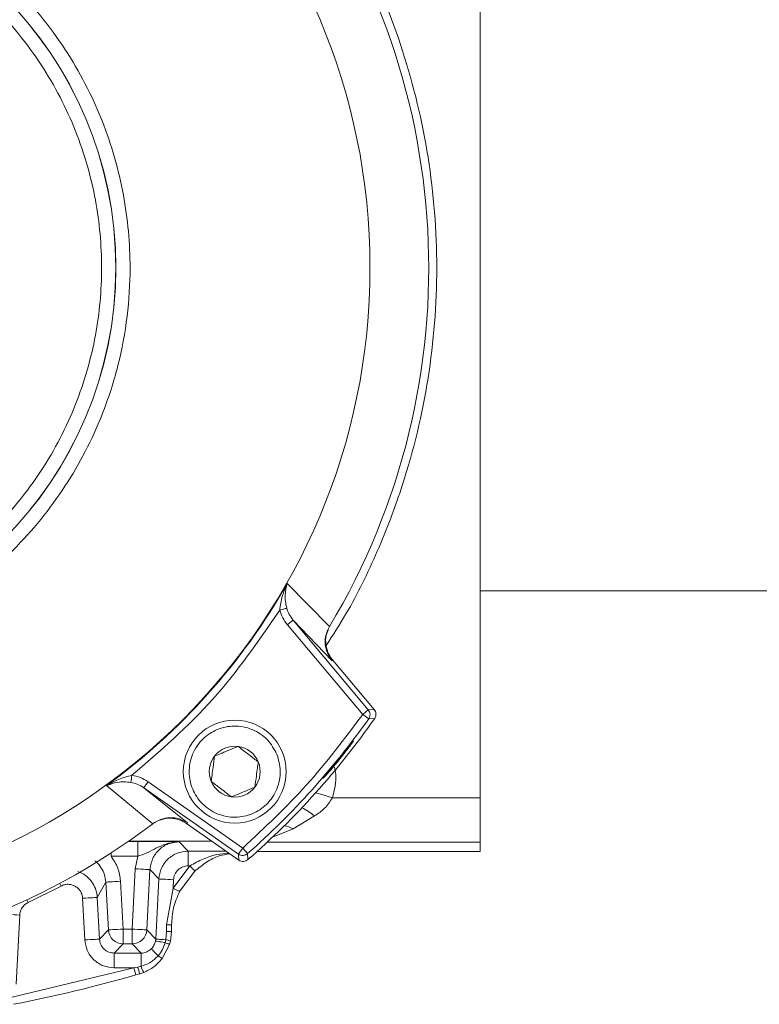
# Model space of a CAD drawing. Units: millimetres. Extents: x 5 to 415, y 0 to 297.
# Drawn here: x 66 to 68, y 152 to 155 of the extents above; entities that cross this region are included whole.
import ezdxf

# ---------------------------------------------------------------- set-up
doc = ezdxf.new("R2010")
doc.units = ezdxf.units.MM

msp = doc.modelspace()

# ---------------------------------------------------------------- linework, layer by layer
at = {"color": 7, "linetype": 'Continuous', "lineweight": 15}
for p, q in [((67.084, 155.7625), (67.084, 152.8757)), ((66.5588, 153.4596), (66.6738, 153.3424)), ((67.084, 153.4391), (71.2652, 153.4391)), ((66.5745, 153.3599), (66.6808, 153.2493)), ((66.5745, 153.3599), (66.7795, 153.1156)), ((66.5592, 153.3471), (66.7642, 153.1028)), ((66.6738, 153.3424), (66.6735, 153.3421)), ((66.6808, 153.2493), (66.6822, 153.2517)), ((66.6822, 153.2517), (66.7958, 153.1163)), ((66.7795, 153.1156), (66.7958, 153.1163)), ((66.7642, 153.1028), (66.7805, 153.0913)), ((66.7968, 153.092), (66.7805, 153.0913)), ((66.4376, 152.7392), (66.1799, 152.9196)), ((66.1924, 152.8054), (66.0664, 152.9091)), ((66.2871, 152.8075), (66.1684, 152.9032)), ((66.4261, 152.7228), (66.1684, 152.9032)), ((67.084, 152.8757), (66.6819, 152.8757)), ((67.084, 152.8757), (67.084, 152.7557)), ((66.6325, 152.8265), (66.5747, 152.7916)), ((66.2007, 152.8099), (66.1907, 152.8041)), ((66.1924, 152.8054), (66.1927, 152.8056)), ((66.2871, 152.8075), (66.2849, 152.8059)), ((66.427, 152.7064), (66.2849, 152.8059)), ((66.3536, 152.7578), (66.1267, 152.7578)), ((66.1519, 152.7571), (66.1519, 152.7171)), ((66.2648, 152.7564), (66.289, 152.7309)), ((67.084, 152.7557), (67.084, 152.7295)), ((66.1519, 152.7171), (66.0789, 152.7171)), ((66.1519, 152.7171), (66.145, 152.6827)), ((66.289, 152.7309), (66.392, 152.7309)), ((66.289, 152.6909), (66.289, 152.7309)), ((66.427, 152.7064), (66.4261, 152.7228)), ((66.4508, 152.7242), (66.4517, 152.7077)), ((66.4762, 152.7295), (67.084, 152.7295)), ((66.1364, 152.5187), (66.145, 152.6827)), ((66.1849, 152.6806), (66.1763, 152.5166)), ((66.2091, 152.6551), (66.1849, 152.6806)), ((66.2936, 152.6909), (66.2478, 152.63)), ((66.289, 152.6909), (66.2936, 152.6909)), ((66.2005, 152.4912), (66.2091, 152.6551)), ((66.2478, 152.63), (66.249, 152.653)), ((66.2657, 152.6209), (66.3072, 152.6763)), ((65.8533, 152.591), (65.9428, 152.6358)), ((66.0415, 152.6047), (66.0649, 152.6466)), ((66.0649, 152.6466), (66.0717, 152.5166)), ((66.1048, 152.6487), (66.1116, 152.5187)), ((66.2478, 152.63), (66.2302, 152.5301)), ((66.0016, 152.6026), (66.0075, 152.4891)), ((66.0415, 152.6047), (66.0475, 152.4912)), ((65.8204, 152.3691), (65.8303, 152.5569)), ((66.1364, 152.5187), (66.1116, 152.5187)), ((66.1116, 152.4787), (66.1116, 152.5187)), ((66.1364, 152.5187), (66.1364, 152.4787)), ((66.2302, 152.5301), (66.2299, 152.5121)), ((66.244, 152.5124), (66.244, 152.5304)), ((66.0475, 152.4912), (66.0717, 152.5166)), ((66.1763, 152.5166), (66.2005, 152.4912)), ((66.2005, 152.4912), (66.1999, 152.4862)), ((66.2299, 152.5121), (66.2278, 152.4897)), ((66.244, 152.5124), (66.241, 152.4856)), ((66.1116, 152.4787), (66.0874, 152.4532)), ((66.1364, 152.4787), (66.1116, 152.4787)), ((66.1364, 152.4787), (66.1606, 152.4532)), ((66.2386, 152.4768), (66.2184, 152.4384)), ((66.2278, 152.4897), (66.2261, 152.4816)), ((66.241, 152.4856), (66.2386, 152.4768)), ((66.0874, 152.4532), (66.1606, 152.4532)), ((66.0874, 152.4133), (66.0874, 152.4532)), ((66.1606, 152.4532), (66.1606, 152.4173)), ((66.141, 152.4133), (65.81, 152.3335)), ((66.141, 152.4133), (66.0874, 152.4133)), ((66.1518, 152.4153), (66.141, 152.4133)), ((66.1465, 152.394), (66.141, 152.4133)), ((66.1606, 152.4173), (66.1518, 152.4153)), ((66.1574, 152.3972), (66.1465, 152.394)), ((66.1679, 152.4007), (66.1574, 152.3972))]:
    msp.add_line(p, q, dxfattribs=at)
at = {"color": 8, "linetype": 'Continuous', "lineweight": 15}
for p, q in [((66.5747, 152.7916), (66.5142, 152.7669)), ((66.1257, 152.7571), (66.1519, 152.7571)), ((67.084, 152.7557), (66.5048, 152.7557)), ((66.0789, 152.7171), (66.0789, 152.7257))]:
    msp.add_line(p, q, dxfattribs=at)
at = {"color": 7, "linetype": 'Continuous', "lineweight": 15, "flags": 128}
for points in [[(66.5573, 153.3923), (66.5566, 153.3921), (66.5552, 153.3917), (66.5533, 153.3912), (66.5509, 153.3906), (66.5481, 153.3898), (66.545, 153.3889), (66.5416, 153.388), (66.5382, 153.387)], [(66.5592, 153.3471), (66.5621, 153.3496), (66.565, 153.3519), (66.5676, 153.3541), (66.5699, 153.3561), (66.5718, 153.3577), (66.5733, 153.3589), (66.5742, 153.3596), (66.5745, 153.3599)], [(66.7642, 153.1028), (66.7671, 153.1053), (66.77, 153.1077), (66.7726, 153.1099), (66.7749, 153.1118), (66.7768, 153.1134), (66.7782, 153.1146), (66.7791, 153.1154), (66.7795, 153.1156)], [(66.4376, 152.7392), (66.4402, 152.7363), (66.4426, 152.7335), (66.4449, 152.7309), (66.4469, 152.7286), (66.4485, 152.7268), (66.4498, 152.7254), (66.4505, 152.7245), (66.4508, 152.7242)], [(66.145, 152.6827), (66.1527, 152.6823), (66.1602, 152.6819), (66.167, 152.6815), (66.1731, 152.6812), (66.178, 152.6809), (66.1818, 152.6807), (66.1841, 152.6806), (66.1849, 152.6806)], [(66.2936, 152.6909), (66.2962, 152.6881), (66.2988, 152.6853), (66.3011, 152.6828), (66.3032, 152.6806), (66.3049, 152.6788), (66.3062, 152.6774), (66.307, 152.6766), (66.3072, 152.6763)], [(66.2091, 152.6551), (66.2099, 152.655), (66.2122, 152.6549), (66.2159, 152.6547), (66.2209, 152.6545), (66.2269, 152.6541), (66.2338, 152.6538), (66.2413, 152.6534), (66.249, 152.653)], [(66.1048, 152.6487), (66.0971, 152.6483), (66.0896, 152.6479), (66.0827, 152.6475), (66.0767, 152.6472), (66.0717, 152.6469), (66.068, 152.6467), (66.0657, 152.6466), (66.0649, 152.6466)], [(66.2478, 152.63), (66.2513, 152.6282), (66.2546, 152.6265), (66.2577, 152.6249), (66.2604, 152.6236), (66.2626, 152.6224), (66.2643, 152.6216), (66.2653, 152.6211), (66.2657, 152.6209)], [(66.0016, 152.6026), (66.0093, 152.6031), (66.0168, 152.6034), (66.0237, 152.6038), (66.0297, 152.6041), (66.0347, 152.6044), (66.0384, 152.6046), (66.0407, 152.6047), (66.0415, 152.6047)], [(65.7903, 152.559), (65.7912, 152.5589), (65.7935, 152.5588), (65.7972, 152.5586), (65.8022, 152.5583), (65.8082, 152.558), (65.8151, 152.5577), (65.8225, 152.5573), (65.8303, 152.5569)], [(66.0717, 152.5166), (66.0725, 152.5167), (66.0748, 152.5168), (66.0785, 152.517), (66.0835, 152.5173), (66.0895, 152.5176), (66.0964, 152.5179), (66.1039, 152.5183), (66.1116, 152.5187)], [(66.1364, 152.5187), (66.1441, 152.5183), (66.1516, 152.5179), (66.1584, 152.5176), (66.1645, 152.5173), (66.1695, 152.517), (66.1732, 152.5168), (66.1755, 152.5167), (66.1763, 152.5166)], [(66.0475, 152.4912), (66.0467, 152.4911), (66.0444, 152.491), (66.0406, 152.4908), (66.0357, 152.4905), (66.0296, 152.4902), (66.0228, 152.4899), (66.0153, 152.4895), (66.0075, 152.4891)], [(66.2278, 152.4897), (66.2221, 152.49), (66.2168, 152.4903), (66.2121, 152.4905), (66.2081, 152.4908), (66.2049, 152.4909), (66.2025, 152.491), (66.201, 152.4911), (66.2005, 152.4912)], [(66.2074, 152.446), (66.2035, 152.4499), (66.1999, 152.4535), (66.1967, 152.4568), (66.1939, 152.4595), (66.1917, 152.4618), (66.1901, 152.4634), (66.1891, 152.4645), (66.1887, 152.4648)], [(66.2261, 152.4816), (66.2206, 152.4826), (66.2156, 152.4835), (66.2111, 152.4843), (66.2072, 152.4849), (66.2041, 152.4855), (66.2019, 152.4859), (66.2004, 152.4861), (66.1999, 152.4862)]]:
    msp.add_lwpolyline(points, dxfattribs=at)
at = {"color": 8, "linetype": 'Continuous', "lineweight": 15, "flags": 128}
for points in [[(66.6819, 152.8757), (66.6671, 152.8803), (66.6528, 152.8847), (66.6397, 152.8888), (66.6363, 152.8899)], [(65.939, 152.6431), (65.9392, 152.6427), (65.9428, 152.6358)], [(65.8533, 152.591), (65.85, 152.598), (65.8498, 152.5984)]]:
    msp.add_lwpolyline(points, dxfattribs=at)
at = {"color": 7, "linetype": 'Continuous', "lineweight": 15}
for centre, radius in [((65.044, 154.3191), 1.74), ((65.044, 154.3191), 1.0481), ((65.044, 154.3191), 1.0479), ((66.4158, 152.9473), 0.14)]:
    msp.add_circle(centre, radius, dxfattribs=at)
for centre, radius, start, end in [((65.044, 154.3191), 1.9, 329.0676, 37.1858), ((65.044, 154.3191), 1.7416, 305.9454, 330.4278), ((65.044, 154.3191), 2.1267, 311.4144, 324.7367), ((65.044, 154.3191), 2.1397, 311.1393, 325.0062), ((66.4158, 152.9473), 0.0693, 82.5227, 142.5227), ((66.4158, 152.9473), 0.0693, 22.5227, 82.5227), ((66.4158, 152.9473), 0.0693, 142.5227, 202.5227), ((66.4158, 152.9473), 0.0693, 322.5227, 22.5227), ((68.7637, 152.509), 2.6625, 170.7409, 171.1678), ((58.7719, 158.0955), 9.037, 324.93171, 325.05851), ((66.4158, 152.9473), 0.0693, 202.5227, 262.5227), ((66.4158, 152.9473), 0.0693, 262.5227, 322.5227), ((65.044, 154.3191), 1.9, 239.0676, 307.1858), ((64.2083, 154.2884), 2.7148, 324.7802, 325.2022), ((66.233, 152.7034), 0.1733, 269.0604, 273.6288), ((66.1116, 152.5187), 0.04, 183.0032, 270.0003), ((66.1364, 152.5187), 0.04, 270.0067, 356.9898), ((66.2327, 152.7054), 0.1933, 269.153, 273.3419), ((66.2092, 152.4185), 0.0653, 63.2676, 75.0272), ((66.2186, 152.4376), 0.053, 65.056, 80.0329), ((66.2496, 152.4955), 0.065, 229.5959, 241.3912), ((66.4692, 152.5026), 0.3291, 195.3756, 198.684), ((66.2718, 152.4565), 0.1179, 199.3931, 208.2075), ((65.044, 156.2391), 4, 281.0962, 285.9994)]:
    msp.add_arc(centre, radius, start, end, dxfattribs=at)
at = {"color": 8, "linetype": 'Continuous', "lineweight": 15}
for centre, radius, start, end in [((66.5328, 152.711), 0.1526, 49.2036, 64.5297), ((66.536, 152.7168), 0.0842, 62.5966, 80.0326)]:
    msp.add_arc(centre, radius, start, end, dxfattribs=at)
for points, knots in [([(66.6647, 153.2908), (66.6831, 153.3191), (66.7362, 153.4008), (66.8067, 153.5473), (66.8883, 153.7599), (66.9499, 154.0184), (66.9736, 154.319), (66.95, 154.6199), (66.8802, 154.9093), (66.772, 155.1801), (66.6694, 155.341), (66.619, 155.4201)], [0, 0, 0, 0, 0.0449251, 0.1294342, 0.2153837, 0.3473947, 0.4810332, 0.6146717, 0.7466858, 0.8755592, 1, 1, 1, 1]), ([(66.6819, 152.8757), (66.6875, 152.8972), (66.695, 152.9253), (66.6887, 152.953), (66.6872, 152.9596)], [0, 0, 0, 0, 0.763941, 1, 1, 1, 1]), ([(66.3072, 152.6763), (66.3177, 152.6849), (66.3388, 152.7021), (66.3713, 152.7191), (66.3931, 152.7219), (66.403, 152.7232)], [0, 0, 0, 0, 0.352097, 0.705085, 1, 1, 1, 1]), ([(66.0649, 152.6466), (66.064, 152.6534), (66.0622, 152.6669), (66.053, 152.6851), (66.0436, 152.698), (66.0364, 152.7031), (66.0346, 152.7043)], [0, 0, 0, 0, 0.3029954, 0.6045781, 0.9052163, 1, 1, 1, 1]), ([(65.989, 152.6751), (65.993, 152.6736), (66.0035, 152.6699), (66.0176, 152.6587), (66.0302, 152.6431), (66.039, 152.6247), (66.0407, 152.6114), (66.0415, 152.6047)], [0, 0, 0, 0, 0.139261, 0.35487, 0.569314, 0.783919, 1, 1, 1, 1])]:
    msp.add_open_spline(points, degree=3, knots=knots, dxfattribs=at)
at = {"color": 7, "linetype": 'Continuous', "lineweight": 15}
for points, knots in [([(63.9572, 154.3191), (63.9588, 154.3633), (63.9619, 154.453), (63.988, 154.5875), (64.0275, 154.7105), (64.0774, 154.8199), (64.152, 154.9476), (64.2465, 155.0639), (64.3575, 155.1641), (64.4476, 155.2299), (64.5432, 155.2857), (64.6739, 155.3452), (64.8412, 155.3933), (65.022, 155.4099), (65.1779, 155.4004), (65.3124, 155.3753), (65.4354, 155.3355), (65.5448, 155.2857), (65.6726, 155.2111), (65.7889, 155.1166), (65.889, 155.0055), (65.9548, 154.9155), (66.0106, 154.8199), (66.0701, 154.6892), (66.1183, 154.5219), (66.1348, 154.3411), (66.1253, 154.1852), (66.1002, 154.0507), (66.0604, 153.9277), (66.0106, 153.8183), (65.936, 153.6905), (65.8415, 153.5742), (65.7305, 153.474), (65.6404, 153.4083), (65.5448, 153.3525), (65.4141, 153.293), (65.2468, 153.2448), (65.066, 153.2283), (64.9101, 153.2378), (64.7756, 153.2629), (64.6526, 153.3027), (64.5432, 153.3525), (64.4154, 153.4271), (64.2991, 153.5216), (64.199, 153.6326), (64.1332, 153.7227), (64.0773, 153.8183), (64.0181, 153.9489), (63.968, 154.1163), (63.9607, 154.2528), (63.9572, 154.3191)], [0, 0, 0, 0, 0.019416, 0.03943, 0.060011, 0.076097, 0.092187, 0.125003, 0.141432, 0.157864, 0.17395, 0.19004, 0.220892, 0.25, 0.269413, 0.28943, 0.31001, 0.326097, 0.342187, 0.375003, 0.391432, 0.407864, 0.42395, 0.44004, 0.470892, 0.500001, 0.519414, 0.539431, 0.560011, 0.576097, 0.592187, 0.625003, 0.641432, 0.657864, 0.67395, 0.69004, 0.720892, 0.75, 0.769413, 0.789431, 0.810011, 0.826097, 0.842187, 0.875003, 0.891432, 0.907864, 0.92395, 0.94004, 0.970892, 1, 1, 1, 1]), ([(64.0347, 154.3191), (64.0379, 154.3806), (64.0447, 154.5074), (64.0912, 154.6628), (64.1462, 154.7842), (64.2156, 154.9029), (64.3252, 155.0379), (64.4866, 155.169), (64.6675, 155.2627), (64.8556, 155.3168), (65.044, 155.334), (65.2323, 155.3168), (65.3878, 155.2721), (65.5091, 155.2168), (65.6278, 155.1475), (65.7628, 155.0378), (65.8939, 154.8764), (65.9876, 154.6956), (66.0417, 154.5074), (66.0589, 154.3191), (66.0417, 154.1307), (65.997, 153.9753), (65.9417, 153.854), (65.8724, 153.7353), (65.7628, 153.6003), (65.6014, 153.4692), (65.4205, 153.3755), (65.2324, 153.3214), (65.044, 153.3041), (64.8556, 153.3214), (64.7002, 153.3661), (64.5789, 153.4214), (64.4602, 153.4907), (64.3252, 153.6003), (64.194, 153.7617), (64.1009, 153.9426), (64.0447, 154.1307), (64.038, 154.2575), (64.0347, 154.3191)], [0, 0, 0, 0, 0.029125, 0.059993, 0.076091, 0.092187, 0.125021, 0.157856, 0.190008, 0.220876, 0.25, 0.279125, 0.309994, 0.326092, 0.342186, 0.375021, 0.407855, 0.440008, 0.470876, 0.500001, 0.529124, 0.559993, 0.576091, 0.592187, 0.625021, 0.657856, 0.690007, 0.720876, 0.75, 0.779125, 0.809993, 0.826092, 0.842187, 0.875021, 0.907855, 0.940007, 0.970876, 1, 1, 1, 1]), ([(66.5588, 153.4596), (66.5538, 153.4481), (66.5438, 153.4253), (66.54, 153.3998), (66.5382, 153.387)], [0, 0, 0, 0, 0.500829, 1, 1, 1, 1]), ([(66.5588, 153.4596), (66.5562, 153.4494), (66.5524, 153.4342), (66.5532, 153.4108), (66.5559, 153.3985), (66.5573, 153.3923)], [0, 0, 0, 0, 0.500257, 0.749993, 1, 1, 1, 1]), ([(66.5382, 153.387), (66.4808, 153.3034), (66.3661, 153.1362), (66.2127, 153.0037), (66.1359, 152.9374)], [0, 0, 0, 0, 0.499997, 1, 1, 1, 1]), ([(66.5382, 153.387), (66.5406, 153.3798), (66.5454, 153.3654), (66.5546, 153.3532), (66.5592, 153.3471)], [0, 0, 0, 0, 0.499272, 1, 1, 1, 1]), ([(66.5573, 153.3923), (66.5593, 153.3865), (66.5633, 153.3748), (66.5708, 153.3649), (66.5745, 153.3599)], [0, 0, 0, 0, 0.498286, 1, 1, 1, 1]), ([(66.6808, 153.2493), (66.6808, 153.2493), (66.6808, 153.2494), (66.6807, 153.2495), (66.6803, 153.2499), (66.6791, 153.2515), (66.6742, 153.2579), (66.6664, 153.272), (66.6611, 153.2947), (66.6628, 153.32), (66.6701, 153.335), (66.6735, 153.3421)], [0, 0, 0, 0, 0.000156, 0.001308, 0.004469, 0.016306, 0.062586, 0.250597, 0.500114, 0.763801, 1, 1, 1, 1]), ([(66.6707, 153.3337), (66.6686, 153.3289), (66.6627, 153.3159), (66.663, 153.292), (66.6698, 153.2687), (66.6786, 153.2565), (66.6822, 153.2517)], [0, 0, 0, 0, 0.178548, 0.486484, 0.794404, 1, 1, 1, 1]), ([(66.7795, 153.1156), (66.7807, 153.1139), (66.7832, 153.1103), (66.7845, 153.1036), (66.7837, 153.0969), (66.7816, 153.0931), (66.7805, 153.0913)], [0, 0, 0, 0, 0.243086, 0.50006, 0.756925, 1, 1, 1, 1]), ([(66.7968, 153.092), (66.7979, 153.094), (66.8002, 153.0979), (66.8007, 153.1048), (66.7993, 153.1112), (66.7969, 153.1147), (66.7958, 153.1163)], [0, 0, 0, 0, 0.257698, 0.515402, 0.773032, 1, 1, 1, 1]), ([(66.7642, 153.1028), (66.715, 153.0374), (66.6168, 152.9067), (66.4973, 152.795), (66.4376, 152.7392)], [0, 0, 0, 0, 0.500002, 1, 1, 1, 1]), ([(66.5303, 152.9948), (66.5348, 152.9798), (66.5416, 152.9565), (66.5384, 152.9239), (66.5312, 152.8996), (66.5191, 152.8771), (66.4981, 152.8522), (66.4644, 152.83), (66.4249, 152.8219), (66.3924, 152.8246), (66.368, 152.8319), (66.3456, 152.844), (66.3207, 152.8649), (66.2985, 152.8986), (66.2903, 152.9382), (66.2931, 152.9707), (66.3004, 152.995), (66.3125, 153.0175), (66.3334, 153.0424), (66.3671, 153.0646), (66.4067, 153.0727), (66.4391, 153.07), (66.4635, 153.0627), (66.4859, 153.0506), (66.5112, 153.0298), (66.5228, 153.0086), (66.5303, 152.9948)], [0, 0, 0, 0, 0.059861, 0.092446, 0.125002, 0.157584, 0.190143, 0.25, 0.309863, 0.342446, 0.374999, 0.407585, 0.440138, 0.5, 0.559861, 0.592447, 0.625004, 0.657586, 0.690142, 0.750003, 0.809861, 0.842443, 0.875002, 0.907581, 0.940141, 1, 1, 1, 1]), ([(66.7287, 153.0189), (66.7314, 153.0223), (66.7369, 153.029), (66.7398, 153.0322), (66.7384, 153.0298), (66.7325, 153.0215), (66.7228, 153.0084), (66.7102, 152.9922), (66.6962, 152.9747), (66.6822, 152.9578), (66.6699, 152.9435), (66.6607, 152.9333), (66.6559, 152.9282), (66.6559, 152.9288), (66.6608, 152.9351), (66.6699, 152.9463), (66.6822, 152.9613), (66.6962, 152.9785), (66.7102, 152.9958), (66.7214, 153.0098), (66.7267, 153.0164), (66.7287, 153.0189)], [0, 0, 0, 0, 0.053665, 0.107331, 0.160991, 0.214677, 0.268392, 0.32211, 0.375786, 0.429403, 0.483045, 0.536732, 0.590457, 0.644163, 0.697838, 0.751495, 0.805172, 0.858855, 0.912531, 0.966209, 1, 1, 1, 1]), ([(66.4248, 153.016), (66.4156, 153.0122), (66.4, 153.0057), (66.3772, 152.9962), (66.3658, 152.9915), (66.3608, 152.9894)], [0, 0, 0, 0, 0.439141, 0.7513431, 1, 1, 1, 1]), ([(66.4798, 152.9738), (66.4719, 152.9799), (66.4584, 152.9902), (66.4389, 153.0052), (66.4291, 153.0127), (66.4248, 153.016)], [0, 0, 0, 0, 0.439114, 0.751364, 1, 1, 1, 1]), ([(66.3608, 152.9894), (66.3595, 152.9796), (66.3573, 152.9628), (66.3541, 152.9383), (66.3525, 152.9262), (66.3518, 152.9208)], [0, 0, 0, 0, 0.439154, 0.7514, 1, 1, 1, 1]), ([(66.4708, 152.9051), (66.4721, 152.915), (66.4743, 152.9318), (66.4775, 152.9563), (66.4791, 152.9684), (66.4798, 152.9738)], [0, 0, 0, 0, 0.43914, 0.751377, 1, 1, 1, 1]), ([(66.1359, 152.9374), (66.1235, 152.9342), (66.0986, 152.9277), (66.0771, 152.9153), (66.0664, 152.9091)], [0, 0, 0, 0, 0.499145, 1, 1, 1, 1]), ([(66.1328, 152.9178), (66.1265, 152.9185), (66.114, 152.92), (66.0908, 152.9181), (66.0761, 152.9127), (66.0664, 152.9091)], [0, 0, 0, 0, 0.250008, 0.49975, 1, 1, 1, 1]), ([(66.1799, 152.9196), (66.1731, 152.9238), (66.1594, 152.9322), (66.1438, 152.9357), (66.1359, 152.9374)], [0, 0, 0, 0, 0.499234, 1, 1, 1, 1]), ([(66.3518, 152.9208), (66.3597, 152.9147), (66.3731, 152.9044), (66.3927, 152.8894), (66.4024, 152.8819), (66.4068, 152.8786)], [0, 0, 0, 0, 0.439176, 0.751368, 1, 1, 1, 1]), ([(66.1684, 152.9032), (66.1629, 152.9067), (66.1519, 152.9135), (66.1392, 152.9164), (66.1328, 152.9178)], [0, 0, 0, 0, 0.499209, 1, 1, 1, 1]), ([(66.4068, 152.8786), (66.4159, 152.8824), (66.4316, 152.8889), (66.4544, 152.8984), (66.4657, 152.9031), (66.4708, 152.9051)], [0, 0, 0, 0, 0.439139, 0.751401, 1, 1, 1, 1]), ([(66.6819, 152.8757), (66.6752, 152.8658), (66.6619, 152.8458), (66.6424, 152.833), (66.6325, 152.8265)], [0, 0, 0, 0, 0.497914, 1, 1, 1, 1]), ([(66.1927, 152.8056), (66.1994, 152.8099), (66.2138, 152.8189), (66.2392, 152.8232), (66.2651, 152.8201), (66.2797, 152.8117), (66.2871, 152.8075)], [0, 0, 0, 0, 0.236091, 0.499621, 0.74946, 1, 1, 1, 1]), ([(66.2849, 152.8059), (66.277, 152.8103), (66.2613, 152.8191), (66.2337, 152.822), (66.2167, 152.8167), (66.2082, 152.8141)], [0, 0, 0, 0, 0.335171, 0.670349, 1, 1, 1, 1]), ([(66.1519, 152.7571), (66.1639, 152.7571), (66.1879, 152.757), (66.2295, 152.7568), (66.2507, 152.7566), (66.2648, 152.7564)], [0, 0, 0, 0, 0.249735, 0.5000868, 1, 1, 1, 1]), ([(66.1519, 152.7171), (66.1537, 152.7176), (66.174, 152.7236), (66.1997, 152.7387), (66.2347, 152.7538), (66.2547, 152.7555), (66.2648, 152.7564)], [0, 0, 0, 0, 0.044242, 0.49864, 0.748629, 1, 1, 1, 1]), ([(66.1849, 152.6806), (66.1866, 152.6906), (66.1899, 152.7108), (66.2085, 152.7357), (66.2344, 152.753), (66.2547, 152.7553), (66.2648, 152.7564)], [0, 0, 0, 0, 0.250006, 0.499988, 0.749997, 1, 1, 1, 1]), ([(66.0789, 152.7171), (66.0859, 152.7067), (66.0998, 152.6859), (66.1032, 152.6611), (66.1048, 152.6487)], [0, 0, 0, 0, 0.499499, 1, 1, 1, 1]), ([(66.289, 152.7309), (66.2788, 152.7298), (66.2586, 152.7275), (66.2327, 152.7102), (66.214, 152.6853), (66.2107, 152.6651), (66.2091, 152.6551)], [0, 0, 0, 0, 0.249982, 0.500004, 0.749999, 1, 1, 1, 1]), ([(66.3998, 152.7255), (66.3889, 152.7245), (66.3652, 152.7225), (66.3293, 152.7103), (66.3055, 152.6974), (66.2936, 152.6909)], [0, 0, 0, 0, 0.297408, 0.648735, 1, 1, 1, 1]), ([(66.4508, 152.7242), (66.449, 152.7228), (66.4454, 152.7202), (66.4387, 152.7189), (66.432, 152.7195), (66.4281, 152.7217), (66.4261, 152.7228)], [0, 0, 0, 0, 0.249967, 0.500037, 0.749967, 1, 1, 1, 1]), ([(66.427, 152.7064), (66.429, 152.7053), (66.4329, 152.703), (66.4398, 152.7024), (66.4464, 152.7039), (66.4499, 152.7064), (66.4517, 152.7077)], [0, 0, 0, 0, 0.253916, 0.507708, 0.761538, 1, 1, 1, 1]), ([(66.249, 152.653), (66.2498, 152.6578), (66.2514, 152.6679), (66.2608, 152.6806), (66.274, 152.6893), (66.2841, 152.6904), (66.289, 152.6909)], [0, 0, 0, 0, 0.2407842, 0.500008, 0.7592603, 1, 1, 1, 1]), ([(65.9428, 152.6358), (65.9459, 152.6372), (65.952, 152.6399), (65.9621, 152.6409), (65.9722, 152.6396), (65.9815, 152.6357), (65.9897, 152.6298), (65.996, 152.6218), (66.0004, 152.6127), (66.0012, 152.606), (66.0016, 152.6026)], [0, 0, 0, 0, 0.125008, 0.249947, 0.374821, 0.499922, 0.624709, 0.749879, 0.874799, 1, 1, 1, 1]), ([(66.244, 152.5304), (66.2449, 152.5461), (66.2468, 152.5776), (66.2594, 152.6064), (66.2657, 152.6209)], [0, 0, 0, 0, 0.4994324, 1, 1, 1, 1]), ([(65.8303, 152.5569), (65.8307, 152.5605), (65.8317, 152.5676), (65.8367, 152.5773), (65.8438, 152.5857), (65.8501, 152.5892), (65.8533, 152.591)], [0, 0, 0, 0, 0.249847, 0.499777, 0.749499, 1, 1, 1, 1]), ([(66.0475, 152.4912), (66.0483, 152.4861), (66.05, 152.4761), (66.0593, 152.4636), (66.0722, 152.4549), (66.0824, 152.4538), (66.0874, 152.4532)], [0, 0, 0, 0, 0.2500559, 0.500007, 0.7500241, 1, 1, 1, 1]), ([(66.0075, 152.4891), (66.0091, 152.4794), (66.0123, 152.4593), (66.0311, 152.4338), (66.0574, 152.4165), (66.0777, 152.4143), (66.0874, 152.4133)], [0, 0, 0, 0, 0.24078, 0.500005, 0.75923, 1, 1, 1, 1]), ([(66.1887, 152.4648), (66.1847, 152.4617), (66.1786, 152.4568), (66.1686, 152.4537), (66.1632, 152.4534), (66.1606, 152.4532)], [0, 0, 0, 0, 0.486178, 0.739792, 1, 1, 1, 1]), ([(66.1999, 152.4862), (66.1989, 152.4822), (66.1968, 152.4742), (66.1914, 152.4679), (66.1887, 152.4648)], [0, 0, 0, 0, 0.5087, 1, 1, 1, 1]), ([(66.2261, 152.4816), (66.224, 152.4751), (66.2199, 152.4621), (66.2116, 152.4514), (66.2074, 152.446)], [0, 0, 0, 0, 0.499192, 1, 1, 1, 1]), ([(66.2074, 152.446), (66.2005, 152.4392), (66.187, 152.4261), (66.1692, 152.4202), (66.1606, 152.4173)], [0, 0, 0, 0, 0.515136, 1, 1, 1, 1]), ([(66.2184, 152.4384), (66.2113, 152.4304), (66.1969, 152.4145), (66.1775, 152.4053), (66.1679, 152.4007)], [0, 0, 0, 0, 0.500539, 1, 1, 1, 1])]:
    msp.add_open_spline(points, degree=3, knots=knots, dxfattribs=at)

doc.saveas('drawing.dxf')
